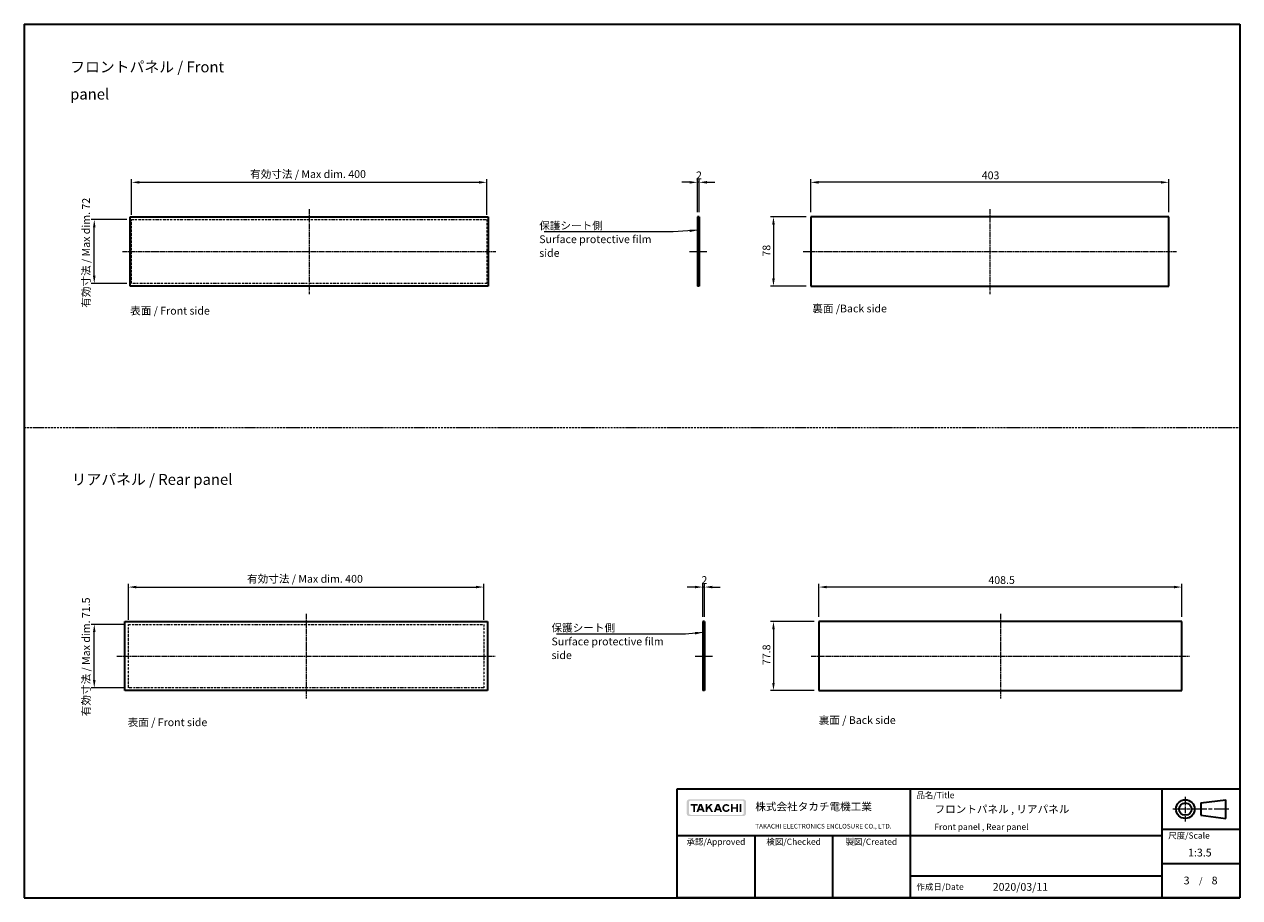
# Model space of a CAD drawing. Units: millimetres. Extents: x 6 to 11806, y 6 to 1551.
# Drawn here: x 3741 to 5109, y 6 to 989 of the extents above; entities that cross this region are included whole.
import ezdxf
from ezdxf.enums import TextEntityAlignment as Align

# ---------------------------------------------------------------- set-up
doc = ezdxf.new("R2010")
doc.units = ezdxf.units.MM
for name, pattern in [('CHAIN', [0.35429999999999995, 0.2362, -0.0295, 0.0591, -0.0295]), ('DASH_DOT', [0.37, 0.24, -0.06, 0.01, -0.06]), ('DASH_DOUBLE_DOT', [0.43979999999999997, 0.24, -0.06, 0.0098, -0.06, 0.01, -0.06])]:
    doc.linetypes.add(name, pattern=pattern)
for name, color, linetype, lineweight in [('Border (ISO)', 7, 'Continuous', 35), ('Centerline (ISO)', 131, 'Continuous', 18), ('Dimension (ISO)', 7, 'Continuous', 18), ('Dimension (ISO) @ 1', 7, 'Continuous', 18), ('Hatch (ISO)', 1, 'Continuous', 18), ('Sketch Geometry (ISO)', 7, 'Continuous', 18), ('Symbol (ISO)', 7, 'Continuous', 18), ('Symbol (ISO) @ 1', 7, 'Continuous', 18), ('Title (ISO)', 7, 'Continuous', 35), ('Visible (ISO)', 7, 'Continuous', 35)]:
    doc.layers.add(name, color=color, linetype=linetype, lineweight=lineweight)
doc.styles.add('Note Text (TK)', font='MS PGothic.ttf')
doc.styles.add('文字スタイル67', font='arial.ttf')
doc.dimstyles.new('Default - Method 1b (TK)', dxfattribs={"dimscale": 4, "dimtxt": 2.5, "dimasz": 2.5, "dimexe": 1, "dimexo": 1.499999999999999, "dimgap": 1, "dimtad": 1, "dimtoh": 1, "dimrnd": 1e-08, "dimdsep": 46, "dimtxsty": 'Note Text (TK)', "dimcen": 0.09, "dimdle": 5, "dimclrd": 100, "dimclre": 100, "dimclrt": 7, "dimadec": 1, "dimazin": 1, "dimtfac": 1, "dimtmove": 0, "dimatfit": 3, "dimfxl": 1, "dimtolj": 1, "dimlwd": -1, "dimlwe": -1, "dimarcsym": 0})
doc.dimstyles.new('Default - Method 1b (TK)$7', dxfattribs={"dimscale": 4, "dimtxt": 2.5, "dimasz": 2.5, "dimexe": 1, "dimexo": 1.499999999999999, "dimgap": 1, "dimtad": 1, "dimtoh": 1, "dimrnd": 1e-08, "dimdsep": 46, "dimtxsty": 'Note Text (TK)', "dimcen": 0.09, "dimdle": 5, "dimclrd": 100, "dimclre": 100, "dimclrt": 7, "dimadec": 1, "dimazin": 1, "dimtfac": 1, "dimtmove": 0, "dimatfit": 3, "dimfxl": 1, "dimtolj": 1, "dimlwd": -1, "dimlwe": -1, "dimarcsym": 0})

# ---------------------------------------------------------------- blocks, each defined once
blk = doc.blocks.new('図面枠 tk図枠')
at = {"layer": 'Border (ISO)'}
for p, q in [((14.49999999999999, 289), (405.4999999999999, 289)), ((14.49999999999999, 289), (14.50000000000001, 8.000000000000007)), ((405.4999999999999, 289), (405.4999999999999, 8.000000000000007)), ((14.50000000000001, 8.000000000000007), (405.4999999999999, 8.000000000000007))]:
    blk.add_line(p, q, dxfattribs=at)
blk = doc.blocks.new('表題欄 tk表題欄')
at = {"layer": 'Hatch (ISO)'}
h = blk.add_hatch(color=256, dxfattribs=at)
edge = h.paths.add_edge_path(flags=0)
edge.add_arc((95.57537688673352, 236.2990653650367), 0.5958259999999996, 269.9999999999897, 360)
edge.add_line((96.17120288673351, 236.2990653650368), (96.17120288673348, 239.7107813650365))
edge.add_arc((95.5753768867335, 239.7107813650366), 0.5958259999999996, 0, 90.0000000000068)
edge.add_line((95.57537688673342, 240.3066073650366), (79.13710888673356, 240.3066073650366))
edge.add_arc((79.13710888673353, 239.7107813650366), 0.5958259999999996, 89.99999999999744, 180)
edge.add_line((78.54128288673353, 239.7107813650365), (78.54128288673331, 236.2990653650368))
edge.add_arc((79.13710888673332, 236.2990653650365), 0.5958259999999996, 180, 270.0000000000231)
edge.add_line((79.13710888673356, 235.7032393650365), (95.57537688673342, 235.7032393650367))
edge = h.paths.add_edge_path()
edge.add_line((77.83935088673357, 239.9556413650366), (77.83935088673357, 236.0542053650368))
edge.add_arc((78.54128288673346, 236.0542053650367), 0.7019319999998935, 180, 270.0000000000087)
edge.add_line((78.54128288673357, 235.3522733650368), (96.17120288673352, 235.3522733650368))
edge.add_arc((96.17120288673351, 236.0542053650367), 0.7019319999998921, 270, 360)
edge.add_line((96.8731348867334, 236.0542053650368), (96.87313488673352, 239.9556413650366))
edge.add_arc((96.1712028867336, 239.9556413650367), 0.7019319999998921, 0, 90.00000000000873)
edge.add_line((96.17120288673348, 240.6575733650367), (78.54128288673357, 240.6575733650366))
edge.add_arc((78.54128288673357, 239.9556413650366), 0.7019319999999984, 90, 180)
for points in [[(79.07181288673355, 239.1476033650369), (79.07181288673355, 238.6578833650367), (79.92066088673353, 238.6578833650367), (79.92066088673353, 236.6581933650368), (80.50832488673353, 236.6581933650368), (80.50832488673353, 238.6578833650367), (81.35717288673355, 238.6578833650367), (81.35717288673355, 239.1476033650369)], [(85.68407849525303, 236.6581933650368), (84.9434673993943, 237.8918698287545), (84.41792288673358, 237.3246628822781), (84.41792288673358, 236.6581933650368), (83.89555488673355, 236.6581933650368), (83.89555488673355, 239.1476033650369), (84.41792288673358, 239.1476033650369), (84.41792288673358, 238.0993979968839), (85.38913556809511, 239.1476033650369), (86.10696490847272, 239.1476033650369), (85.31925422435492, 238.2974470774499), (86.30334488673353, 236.6581933650368)], [(92.09142939614459, 239.1476033650369), (92.09142939614459, 236.6581933650368), (92.60971639614465, 236.6581933650368), (92.60971639614465, 237.6580383650368), (93.76872039614462, 237.6580383650368), (93.76872039614462, 236.6581933650368), (94.28700739614459, 236.6581933650368), (94.28700739614459, 239.1476033650369), (93.76872039614462, 239.1476033650369), (93.76872039614462, 238.1477583650367), (92.60971639614465, 238.1477583650367), (92.60971639614465, 239.1476033650369)], [(94.84202339614467, 239.1476033650369), (94.84202339614467, 236.6581933650368), (95.36439139614473, 236.6581933650368), (95.36439139614473, 239.1476033650369)]]:
    blk.add_hatch(color=256, dxfattribs=at).paths.add_polyline_path(points)
h = blk.add_hatch(color=256, dxfattribs=at)
h.paths.add_polyline_path([(82.59020695886475, 237.7110913650368), (81.95242681460243, 237.7110913650368), (82.27131688673356, 238.5794973650367)], flags=0)
h.paths.add_polyline_path([(82.77903014574996, 237.1968853650368), (81.76360362771717, 237.1968853650368), (81.56578886050404, 236.6581933650368), (80.94907288673355, 236.6581933650368), (81.86321688673357, 239.1476033650369), (82.67941688673353, 239.1476033650369), (83.59356088673351, 236.6581933650368), (82.97684491296302, 236.6581933650368)])
h = blk.add_hatch(color=256, dxfattribs=at)
h.paths.add_polyline_path([(87.52707281460246, 237.7110913650368), (88.16485295886469, 237.7110913650368), (87.84596288673359, 238.5794973650367)], flags=0)
h.paths.add_polyline_path([(87.14043486050403, 236.6581933650368), (87.3382496277172, 237.1968853650368), (88.35367614574989, 237.1968853650368), (88.551490912963, 236.6581933650368), (89.16820688673343, 236.6581933650368), (88.25406288673352, 239.1476033650369), (87.43786288673356, 239.1476033650369), (86.52371888673358, 236.6581933650368)])
h = blk.add_hatch(color=256, dxfattribs=at)
edge = h.paths.add_edge_path()
edge.add_arc((90.52309888673334, 237.9028983650369), 1.273272000000011, 38.55054079078439, 336.5820184016556)
edge.add_line((91.69149139614446, 237.3968543650369), (91.17255542714857, 237.6216113977801))
edge.add_ellipse((90.52309888673352, 237.9028983650369), major_axis=(0, -0.7998759999999119), ratio=0.8673469387756529, start_angle=128.5505407907963, end_angle=426.582018401653, ccw=False)
edge.add_line((91.09381514418376, 238.3576891122095), (91.51887237036831, 238.6964075050431))
at = {"layer": 'Title (ISO)'}
for p, q in [((74.70882392282105, 244.052739026017), (255.7088239228211, 244.052739026017)), ((74.70882392282105, 209.052739026017), (74.70882392282105, 244.052739026017)), ((149.7088239228211, 244.052739026017), (149.7088239228211, 209.052739026017)), ((230.7088239228211, 244.052739026017), (230.7088239228211, 209.052739026017)), ((255.7088239228211, 244.052739026017), (255.7088239228211, 209.052739026017)), ((243.2088239228211, 239.552739026017), (251.2088239228211, 240.5527390260171)), ((243.2088239228211, 239.552739026017), (243.2088239228211, 235.552739026017)), ((251.2088239228211, 234.552739026017), (251.2088239228211, 240.5527390260171)), ((243.2088239228211, 235.552739026017), (251.2088239228211, 234.552739026017)), ((230.7088239228211, 231.052739026017), (255.7088239228211, 231.052739026017)), ((74.70882392282105, 229.052739026017), (230.7088239228211, 229.052739026017)), ((99.70882392282108, 229.052739026017), (99.70882392282108, 209.052739026017)), ((124.708823922821, 229.052739026017), (124.708823922821, 209.052739026017)), ((230.7088239228211, 220.052739026017), (255.7088239228211, 220.052739026017)), ((149.7088239228211, 216.052739026017), (230.7088239228211, 216.052739026017)), ((255.7088239228211, 209.052739026017), (74.70882392282105, 209.052739026017))]:
    blk.add_line(p, q, dxfattribs=at)
at = {"layer": 'Title (ISO)', "color": 4, "linetype": 'CHAIN', "lineweight": 18, "ltscale": 8.889559745788574}
blk.add_line((238.2088239228211, 241.552739026017), (238.2088239228211, 233.552739026017), dxfattribs=at)
at = {"layer": 'Title (ISO)', "color": 4, "linetype": 'CHAIN', "lineweight": 18, "ltscale": 20.00163269042969}
blk.add_line((252.2088239228211, 237.552739026017), (234.2088239228211, 237.552739026017), dxfattribs=at)
at = {"layer": 'Title (ISO)'}
for radius in [3, 2]:
    blk.add_circle((238.2088239228211, 237.552739026017), radius, dxfattribs=at)
at = {"layer": 'Title (ISO)', "color": 1, "char_height": 2.000000029802322, "line_spacing_factor": 1.5, "style": 'Note Text (TK)'}
for s, insert, attachment_point in [('\\fＭＳ Ｐゴシック|b0|i0;\\H2.0000;品名/Title', (151.708823922821, 242.052739026017), 4), ('\\fＭＳ Ｐゴシック|b0|i0;\\H2.0000;承認/Approved', (87.20882392282108, 227.052739026017), 5), ('\\fＭＳ Ｐゴシック|b0|i0;\\H2.0000;検図/Checked', (112.208823922821, 227.052739026017), 5), ('\\fＭＳ Ｐゴシック|b0|i0;\\H2.0000;製図/Created', (137.2088239228211, 227.052739026017), 5), ('\\fＭＳ Ｐゴシック|b0|i0;\\H2.0000;尺度/Scale', (232.7088239228211, 229.052739026017), 4), ('\\fＭＳ Ｐゴシック|b0|i0;\\H2.0000;作成日/Date', (151.708823922821, 212.552739026017), 4)]:
    blk.add_mtext(s, dxfattribs=dict(at, insert=insert, attachment_point=attachment_point))
at = {"layer": 'Title (ISO)', "color": 7, "line_spacing_factor": 1.5, "style": 'Note Text (TK)'}
for s, insert, char_height, attachment_point in [('株式会社タカチ電機工業', (99.87313488673345, 238.052739026017), 2.5, 4), ('\\fArial|b0|i0;\\H1.4986;TAKACHI ELECTRONICS ENCLOSURE CO., LTD.', (99.87313488673342, 232.052739026017), 1.49859994649887, 4), ('\\fＭＳ Ｐゴシック|b0|i0;\\H2.0000;/', (243.2088239228211, 214.552739026017), 2.000000029802322, 5)]:
    blk.add_mtext(s, dxfattribs=dict(at, insert=insert, char_height=char_height, attachment_point=attachment_point))
at = {"layer": 'Title (ISO)', "color": 7}
for tag, p, height, style in [('<品名>_001', (157.524164831912, 235.7033072078352), 2.5, 'Note Text (TK)'), ('<Title>_001', (157.4932713957346, 230.5520568828656), 2.000000029802322, '文字スタイル67'), ('<ページ_No.>_001', (237.9488807410029, 213.302739026017), 2.5, 'Note Text (TK)'), ('<総ページ数>_001', (246.7997330137301, 213.302739026017), 2.5, 'Note Text (TK)'), ('作成日_001', (175.8664943773665, 211.2814322078352), 2.5, 'Note Text (TK)')]:
    blk.add_attdef(tag, p, '', height=height, dxfattribs=dict(at, style=style))
at = {"layer": 'Title (ISO)', "color": 7, "style": 'Note Text (TK)'}
blk.add_attdef('<尺度>', text='', height=2.5, dxfattribs=at).set_placement((243.2088239228211, 223.5527390260171), align=Align.MIDDLE_CENTER)
blk = doc.blocks.new('*D73')
at = {"layer": 'Defpoints', "color": 0}
for p in [(4261.659891559432, 811.5128795420313), (3861.659891559432, 769.5128795420312), (4261.659891559432, 769.5128795420312)]:
    blk.add_point(p, dxfattribs=at)
at = {"layer": 'Dimension (ISO)', "color": 100}
for p, q in [((3861.659891559432, 774.7628795420312), (3861.659891559432, 815.0128795420311)), ((3870.409891559432, 811.5128795420313), (4252.909891559432, 811.5128795420313)), ((4261.659891559432, 774.7628795420312), (4261.659891559432, 815.0128795420311))]:
    blk.add_line(p, q, dxfattribs=at)
for points in [[(3870.409891559432, 812.9712128753645), (3870.409891559432, 810.0545462086978), (3861.659891559432, 811.5128795420313)], [(4252.909891559432, 812.9712128753645), (4252.909891559432, 810.0545462086978), (4261.659891559432, 811.5128795420313)]]:
    blk.add_solid(points, dxfattribs=at)
at = {"layer": 'Dimension (ISO)', "color": 7, "insert": (3995.140005195796, 820.7799249965766), "char_height": 8.75, "attachment_point": 4, "style": 'Note Text (TK)'}
blk.add_mtext('\\A1;\\fＭＳ Ｐゴシック|b0|i0;\\H8.7500;有効寸法 / Max dim. 400', dxfattribs=at)
blk = doc.blocks.new('*D74')
at = {"layer": 'Defpoints', "color": 0}
for p in [(3819.659891559433, 769.5128795420316), (3861.659891559435, 769.5128795420316), (3861.659891559435, 697.5128795420314)]:
    blk.add_point(p, dxfattribs=at)
at = {"layer": 'Dimension (ISO)', "color": 100}
for p, q in [((3856.409891559435, 769.5128795420316), (3816.159891559433, 769.5128795420316)), ((3819.659891559433, 706.2628795420313), (3819.659891559433, 760.7628795420314)), ((3856.409891559435, 697.5128795420314), (3816.159891559433, 697.5128795420313))]:
    blk.add_line(p, q, dxfattribs=at)
for points in [[(3818.2015582261, 760.7628795420314), (3821.118224892767, 760.7628795420314), (3819.659891559433, 769.5128795420316)], [(3818.2015582261, 706.2628795420313), (3821.118224892767, 706.2628795420313), (3819.659891559433, 697.5128795420313)]]:
    blk.add_solid(points, dxfattribs=at)
at = {"layer": 'Dimension (ISO)', "color": 7, "insert": (3810.392846104887, 670.2742431783939), "char_height": 8.75, "attachment_point": 4, "rotation": 90, "style": 'Note Text (TK)'}
blk.add_mtext('\\A1;\\fＭＳ Ｐゴシック|b0|i0;\\H8.7500;有効寸法 / Max dim. 72', dxfattribs=at)
blk = doc.blocks.new('*D75')
at = {"layer": 'Defpoints', "color": 0}
for p in [(4258.209130565052, 355.7624272243661), (3858.209130565052, 313.7624272243662), (4258.209130565052, 313.7624272243662)]:
    blk.add_point(p, dxfattribs=at)
at = {"layer": 'Dimension (ISO)', "color": 100}
for p, q in [((3858.209130565052, 319.0124272243661), (3858.209130565052, 359.2624272243661)), ((4258.209130565052, 319.0124272243661), (4258.209130565052, 359.2624272243661)), ((3866.959130565052, 355.7624272243661), (4249.459130565052, 355.7624272243661))]:
    blk.add_line(p, q, dxfattribs=at)
for points in [[(3866.959130565052, 357.2207605576994), (3866.959130565052, 354.3040938910328), (3858.209130565052, 355.7624272243661)], [(4249.459130565052, 357.2207605576994), (4249.459130565052, 354.3040938910328), (4258.209130565052, 355.7624272243661)]]:
    blk.add_solid(points, dxfattribs=at)
at = {"layer": 'Dimension (ISO)', "color": 7, "insert": (3991.689244201415, 365.0294726789115), "char_height": 8.75, "attachment_point": 4, "style": 'Note Text (TK)'}
blk.add_mtext('\\A1;\\fＭＳ Ｐゴシック|b0|i0;\\H8.7500;有効寸法 / Max dim. 400', dxfattribs=at)
blk = doc.blocks.new('*D76')
at = {"layer": 'Defpoints', "color": 0}
for p in [(3819.659891559433, 313.7624272243663), (3858.209130565054, 313.7624272243663), (3858.209130565054, 242.2624272243662)]:
    blk.add_point(p, dxfattribs=at)
at = {"layer": 'Dimension (ISO)', "color": 100}
for p, q in [((3852.959130565054, 313.7624272243663), (3816.159891559433, 313.7624272243663)), ((3819.659891559433, 251.0124272243662), (3819.659891559433, 305.0124272243663)), ((3852.959130565054, 242.2624272243662), (3816.159891559433, 242.2624272243662))]:
    blk.add_line(p, q, dxfattribs=at)
for points in [[(3818.2015582261, 305.0124272243663), (3821.118224892767, 305.0124272243663), (3819.659891559433, 313.7624272243663)], [(3818.2015582261, 251.0124272243662), (3821.118224892767, 251.0124272243662), (3819.659891559433, 242.2624272243662)]]:
    blk.add_solid(points, dxfattribs=at)
at = {"layer": 'Dimension (ISO)', "color": 7, "insert": (3810.392846104887, 210.2993590425469), "char_height": 8.75, "attachment_point": 4, "rotation": 90, "style": 'Note Text (TK)'}
blk.add_mtext('\\A1;\\fＭＳ Ｐゴシック|b0|i0;\\H8.7500;有効寸法 / Max dim. 71.5', dxfattribs=at)
blk = doc.blocks.new('*D77')
at = {"layer": 'Defpoints', "color": 0}
for p in [(4626.434440972885, 772.5128795420316), (4584.434440972884, 694.5128795420314), (4626.434440972885, 694.5128795420314)]:
    blk.add_point(p, dxfattribs=at)
at = {"layer": 'Dimension (ISO)', "color": 100}
for p, q in [((4621.184440972885, 772.5128795420316), (4580.934440972884, 772.5128795420316)), ((4584.434440972884, 763.7628795420316), (4584.434440972884, 703.2628795420314)), ((4621.184440972885, 694.5128795420314), (4580.934440972884, 694.5128795420314))]:
    blk.add_line(p, q, dxfattribs=at)
for points in [[(4582.976107639551, 763.7628795420316), (4585.892774306217, 763.7628795420316), (4584.434440972884, 772.5128795420316)], [(4582.976107639551, 703.2628795420314), (4585.892774306217, 703.2628795420314), (4584.434440972884, 694.5128795420314)]]:
    blk.add_solid(points, dxfattribs=at)
at = {"layer": 'Dimension (ISO)', "color": 7, "insert": (4576.559440972884, 727.870123860213), "char_height": 8.75, "attachment_point": 4, "rotation": 90, "style": 'Note Text (TK)'}
blk.add_mtext('\\A1;78', dxfattribs=at)
blk = doc.blocks.new('*D78')
at = {"layer": 'Defpoints', "color": 0}
for p in [(4635.63647029123, 316.9124272243661), (4584.434440972884, 239.1124272243662), (4635.63647029123, 239.1124272243662)]:
    blk.add_point(p, dxfattribs=at)
at = {"layer": 'Dimension (ISO)', "color": 100}
for p, q in [((4630.38647029123, 316.9124272243661), (4580.934440972884, 316.9124272243661)), ((4584.434440972884, 308.1624272243661), (4584.434440972884, 247.8624272243662)), ((4630.38647029123, 239.1124272243662), (4580.934440972884, 239.1124272243662))]:
    blk.add_line(p, q, dxfattribs=at)
for points in [[(4582.976107639551, 308.1624272243661), (4585.892774306217, 308.1624272243661), (4584.434440972884, 316.9124272243661)], [(4582.976107639551, 247.8624272243662), (4585.892774306217, 247.8624272243662), (4584.434440972884, 239.1124272243662)]]:
    blk.add_solid(points, dxfattribs=at)
at = {"layer": 'Dimension (ISO)', "color": 7, "insert": (4576.559440972884, 267.895239724366), "char_height": 8.75, "attachment_point": 4, "rotation": 90, "style": 'Note Text (TK)'}
blk.add_mtext('\\A1;77.8', dxfattribs=at)
blk = doc.blocks.new('*D114')
at = {"layer": 'Defpoints', "color": 0}
for p in [(4626.434440972883, 811.5128795420313), (4626.434440972883, 772.5128795420312), (5029.434440972883, 772.5128795420312)]:
    blk.add_point(p, dxfattribs=at)
at = {"layer": 'Dimension (ISO)', "color": 100}
for p, q in [((4626.434440972883, 777.7628795420312), (4626.434440972883, 815.0128795420311)), ((5020.684440972883, 811.5128795420313), (4635.184440972884, 811.5128795420313)), ((5029.434440972883, 777.7628795420312), (5029.434440972883, 815.0128795420311))]:
    blk.add_line(p, q, dxfattribs=at)
for points in [[(4635.184440972884, 812.9712128753645), (4635.184440972884, 810.0545462086978), (4626.434440972883, 811.5128795420313)], [(5020.684440972883, 812.9712128753645), (5020.684440972883, 810.0545462086978), (5029.434440972883, 811.5128795420313)]]:
    blk.add_solid(points, dxfattribs=at)
at = {"layer": 'Dimension (ISO)', "color": 7, "insert": (4818.935861427429, 819.3878795420312), "char_height": 8.75, "attachment_point": 4, "style": 'Note Text (TK)'}
blk.add_mtext('\\A1;403', dxfattribs=at)
blk = doc.blocks.new('*D115')
at = {"layer": 'Defpoints', "color": 0}
for p in [(4498.760085388262, 811.5128795420313), (4498.760085388262, 772.5128795420312), (4500.760085388262, 772.5128795420312)]:
    blk.add_point(p, dxfattribs=at)
at = {"layer": 'Dimension (ISO)', "color": 100}
for p, q in [((4490.010085388262, 811.5128795420313), (4481.260085388262, 811.5128795420313)), ((4498.760085388262, 777.7628795420312), (4498.760085388262, 815.0128795420311)), ((4500.760085388262, 811.5128795420313), (4498.760085388262, 811.5128795420313)), ((4500.760085388262, 777.7628795420312), (4500.760085388262, 815.0128795420311)), ((4509.510085388262, 811.5128795420313), (4518.260085388262, 811.5128795420313))]:
    blk.add_line(p, q, dxfattribs=at)
for points in [[(4490.010085388262, 812.9712128753645), (4490.010085388262, 810.0545462086978), (4498.760085388262, 811.5128795420313)], [(4509.510085388262, 812.9712128753645), (4509.510085388262, 810.0545462086978), (4500.760085388262, 811.5128795420313)]]:
    blk.add_solid(points, dxfattribs=at)
at = {"layer": 'Dimension (ISO)', "color": 7, "insert": (4497.224574024627, 819.3878795420312), "char_height": 8.75, "attachment_point": 4, "style": 'Note Text (TK)'}
blk.add_mtext('\\A1;2', dxfattribs=at)
blk = doc.blocks.new('*D116')
at = {"layer": 'Defpoints', "color": 0}
for p in [(4635.636470291228, 355.7624272243661), (4635.636470291228, 316.912427224366), (5044.136470291229, 316.9124272243661)]:
    blk.add_point(p, dxfattribs=at)
at = {"layer": 'Dimension (ISO)', "color": 100}
for p, q in [((4635.636470291228, 322.162427224366), (4635.636470291228, 359.2624272243661)), ((5044.136470291229, 322.1624272243661), (5044.136470291229, 359.2624272243661)), ((5035.386470291228, 355.7624272243661), (4644.386470291228, 355.7624272243661))]:
    blk.add_line(p, q, dxfattribs=at)
for points in [[(4644.386470291228, 357.2207605576994), (4644.386470291228, 354.3040938910328), (4635.636470291228, 355.7624272243661)], [(5035.386470291228, 357.2207605576994), (5035.386470291228, 354.3040938910328), (5044.136470291229, 355.7624272243661)]]:
    blk.add_solid(points, dxfattribs=at)
at = {"layer": 'Dimension (ISO)', "color": 7, "insert": (4826.413458927593, 363.6374272243661), "char_height": 8.75, "attachment_point": 4, "style": 'Note Text (TK)'}
blk.add_mtext('\\A1;408.5', dxfattribs=at)
blk = doc.blocks.new('*D117')
at = {"layer": 'Defpoints', "color": 0}
for p in [(4504.853970724803, 355.7624272243661), (4504.853970724803, 316.912427224366), (4506.853970724803, 316.912427224366)]:
    blk.add_point(p, dxfattribs=at)
at = {"layer": 'Dimension (ISO)', "color": 100}
for p, q in [((4504.853970724803, 322.162427224366), (4504.853970724803, 359.2624272243661)), ((4506.853970724803, 322.162427224366), (4506.853970724803, 359.2624272243661)), ((4496.103970724802, 355.7624272243661), (4487.353970724803, 355.7624272243661)), ((4506.853970724803, 355.7624272243661), (4504.853970724803, 355.7624272243661)), ((4515.603970724803, 355.7624272243661), (4524.353970724802, 355.7624272243661))]:
    blk.add_line(p, q, dxfattribs=at)
for points in [[(4496.103970724802, 357.2207605576994), (4496.103970724802, 354.3040938910328), (4504.853970724803, 355.7624272243661)], [(4515.603970724803, 357.2207605576994), (4515.603970724803, 354.3040938910328), (4506.853970724803, 355.7624272243661)]]:
    blk.add_solid(points, dxfattribs=at)
at = {"layer": 'Dimension (ISO)', "color": 7, "insert": (4503.318459361167, 363.6374272243661), "char_height": 8.75, "attachment_point": 4, "style": 'Note Text (TK)'}
blk.add_mtext('\\A1;2', dxfattribs=at)

msp = doc.modelspace()

# ---------------------------------------------------------------- linework, layer by layer
at = {"layer": 'Centerline (ISO)', "linetype": 'CHAIN', "ltscale": 23.99096870422363}
for p, q in [((4061.659891559432, 781.2628795420311), (4061.659891559432, 685.7628795420311)), ((4827.934440972883, 781.2628795420311), (4827.934440972883, 685.7628795420311)), ((3851.409891559433, 733.5128795420311), (4271.909891559432, 733.5128795420311)), ((4617.684440972883, 733.5128795420311), (5038.184440972883, 733.5128795420311)), ((4058.209130565052, 325.6624272243661), (4058.209130565052, 230.3624272243661)), ((4839.886470291229, 325.662427224366), (4839.886470291229, 230.3624272243661)), ((3845.209130565052, 278.0124272243661), (4271.209130565053, 278.0124272243661)), ((4626.886470291228, 278.012427224366), (5052.886470291229, 278.012427224366))]:
    msp.add_line(p, q, dxfattribs=at)
at = {"layer": 'Centerline (ISO)', "linetype": 'CHAIN', "ltscale": 6.190912723541259}
for p, q in [((4490.010085388262, 733.5128795420311), (4509.510085388262, 733.5128795420311)), ((4496.103970724802, 278.012427224366), (4515.603970724803, 278.012427224366))]:
    msp.add_line(p, q, dxfattribs=at)
at = {"layer": 'Sketch Geometry (ISO)', "color": 4, "linetype": 'DASH_DOUBLE_DOT', "lineweight": 18, "ltscale": 8.960633277893066}
for p, q in [((3861.659891559432, 769.5128795420312), (4261.659891559432, 769.5128795420312)), ((4261.659891559432, 697.5128795420312), (3861.659891559432, 697.5128795420312)), ((3858.209130565052, 313.7624272243662), (4258.209130565052, 313.7624272243662)), ((4258.209130565052, 242.2624272243661), (3858.209130565052, 242.2624272243661))]:
    msp.add_line(p, q, dxfattribs=at)
at = {"layer": 'Sketch Geometry (ISO)', "color": 4, "linetype": 'DASH_DOUBLE_DOT', "lineweight": 18, "ltscale": 9.354901313781738}
for p, q in [((3861.659891559432, 697.5128795420312), (3861.659891559432, 769.5128795420312)), ((4261.659891559432, 769.5128795420312), (4261.659891559432, 697.5128795420312))]:
    msp.add_line(p, q, dxfattribs=at)
at = {"layer": 'Sketch Geometry (ISO)', "color": 4, "linetype": 'DASH_DOT', "lineweight": 18, "ltscale": 9.032108306884766}
msp.add_line((3740.890036487342, 535.3860112579499), (5109.389888429031, 535.3860112579499), dxfattribs=at)
at = {"layer": 'Sketch Geometry (ISO)', "color": 4, "linetype": 'DASH_DOUBLE_DOT', "lineweight": 18, "ltscale": 9.289937019348145}
for p, q in [((3858.209130565052, 242.2624272243661), (3858.209130565052, 313.7624272243662)), ((4258.209130565052, 313.7624272243662), (4258.209130565052, 242.2624272243662))]:
    msp.add_line(p, q, dxfattribs=at)
at = {"layer": 'Visible (ISO)'}
for p, q in [((3860.159891559432, 694.5128795420312), (3860.159891559432, 772.5128795420312)), ((3860.159891559432, 772.5128795420312), (4263.159891559432, 772.5128795420312)), ((4263.159891559432, 772.5128795420312), (4263.159891559432, 694.5128795420312)), ((4498.760085388262, 772.5128795420312), (4498.760085388262, 694.5128795420312)), ((4500.760085388262, 772.5128795420312), (4498.760085388262, 772.5128795420312)), ((4500.760085388262, 772.5128795420312), (4500.760085388262, 694.5128795420312)), ((4626.434440972882, 772.5128795420312), (4626.434440972882, 694.5128795420312)), ((5029.434440972883, 772.5128795420312), (4626.434440972882, 772.5128795420312)), ((5029.434440972883, 694.5128795420312), (5029.434440972883, 772.5128795420312)), ((4263.159891559432, 694.5128795420312), (3860.159891559432, 694.5128795420312)), ((4500.760085388262, 694.5128795420312), (4498.760085388262, 694.5128795420312)), ((4626.434440972882, 694.5128795420312), (5029.434440972883, 694.5128795420312)), ((3853.959130565052, 239.1124272243661), (3853.959130565052, 316.9124272243661)), ((3853.959130565052, 316.9124272243661), (4262.459130565053, 316.9124272243661)), ((4262.459130565053, 316.9124272243661), (4262.459130565053, 239.1124272243661)), ((4504.853970724803, 316.912427224366), (4504.853970724803, 239.1124272243661)), ((4506.853970724803, 316.912427224366), (4504.853970724803, 316.912427224366)), ((4506.853970724803, 316.912427224366), (4506.853970724803, 239.1124272243661)), ((4635.636470291229, 316.912427224366), (4635.636470291228, 239.1124272243661)), ((5044.136470291229, 316.9124272243661), (4635.636470291228, 316.912427224366)), ((5044.136470291229, 239.112427224366), (5044.136470291229, 316.9124272243661)), ((4262.459130565053, 239.1124272243661), (3853.959130565052, 239.1124272243661)), ((4506.853970724803, 239.1124272243661), (4504.853970724803, 239.1124272243661)), ((4635.636470291228, 239.1124272243661), (5044.136470291229, 239.112427224366))]:
    msp.add_line(p, q, dxfattribs=at)

# ---------------------------------------------------------------- block references
at = {"xscale": 3.5, "yscale": 3.5, "zscale": 3.5}
msp.add_blockref('図面枠 tk図枠', (3690.140049634077, -22.03912228908328), dxfattribs=at)
ref = msp.add_blockref('表題欄 tk表題欄', (4214.409165904203, -725.7237088801428), dxfattribs=dict(xscale=3.5, yscale=3.5, zscale=3.5))
ref.add_attrib('<品名>_001', 'フロントパネル , リアパネル', (4765.743742815895, 101.2670622111028), dxfattribs={"layer": 'Title (ISO)', "color": 7, "height": 8.75, "style": 'Note Text (TK)'})
ref.add_attrib('<尺度>_001', '1:3.5', (5051.277713577396, 52.39556393192639), dxfattribs={"layer": 'Title (ISO)', "color": 7, "height": 8.75, "style": 'Note Text (TK)'})
ref.add_attrib('作成日_001', '2020/03/11', (4831.314136706197, 13.7642881583309), dxfattribs={"layer": 'Title (ISO)', "color": 7, "height": 8.75, "style": 'Note Text (TK)'})
ref.add_attrib('<Title>_001', 'Front panel , Rear panel', (4765.587866811755, 82.1825693512775), dxfattribs={"layer": 'Title (ISO)', "color": 7, "height": 7.000000104308128, "style": '文字スタイル67'})
ref.add_attrib('<ページ_No.>_001', '3', (5046.315387597613, 20.95525015293587), dxfattribs={"layer": 'Title (ISO)', "color": 7, "height": 8.75, "style": 'Note Text (TK)'})
ref.add_attrib('<総ページ数>_001', '8', (5077.815387597614, 20.94928153083492), dxfattribs={"layer": 'Title (ISO)', "color": 7, "height": 8.75, "style": 'Note Text (TK)'})

# ---------------------------------------------------------------- texts
at = {"layer": 'Symbol (ISO)', "color": 7, "style": 'Note Text (TK)'}
for s, insert, char_height, width, attachment_point, line_spacing_factor in [('{\\fＭＳ Ｐゴシック|b0|i0;\\H12.2500;フロントパネル / Front panel}', (3792.500533997828, 926.1857896095738), 12.24999979138374, 219.4254493713379, 4, 1.5), ('{\\fＭＳ Ｐゴシック|b0|i0;保護シート側\\P\\fＭＳ Ｐゴシック|b0|i0;Surface protective film side}', (4320.708604653314, 767.2345310291468), 8.75, 150.8479619026184, 1, 1.058181881904602), ('{\\fＭＳ Ｐゴシック|b0|i0;表面 / Front side}', (3860.056141288735, 666.9467652500091), 8.75, 96.14766120910645, 4, 1.5), ('{\\fＭＳ Ｐゴシック|b0|i0;裏面 /Back side}', (4628.142914325278, 669.4272254085571), 8.75, 89.75146174430847, 4, 1.5), ('{\\fＭＳ Ｐゴシック|b0|i0;\\H12.2500;リアパネル / Rear panel}', (3794.135258799685, 476.9527538050734), 12.24999979138374, 185.612576007843, 4, 1.5), ('{\\fＭＳ Ｐゴシック|b0|i0;保護シート側\\P\\fＭＳ Ｐゴシック|b0|i0;Surface protective film side}', (4334.484318392548, 314.3020800035168), 8.75, 150.8479619026184, 1, 1.058181881904602), ('{\\fＭＳ Ｐゴシック|b0|i0;表面 / Front side}', (3857.23413559146, 203.5076166463237), 8.75, 96.14766120910645, 4, 1.5), ('{\\fＭＳ Ｐゴシック|b0|i0;裏面 / Back side}', (4635.349113430779, 205.9880768048719), 8.75, 93.74269127845764, 4, 1.5)]:
    msp.add_mtext(s, dxfattribs=dict(at, insert=insert, char_height=char_height, width=width, attachment_point=attachment_point, line_spacing_factor=line_spacing_factor))

# ---------------------------------------------------------------- dimensions: what is measured, and where the dimension line sits
at = {"layer": 'Dimension (ISO) @ 1', "color": 100}
for base, p1, p2, angle, picture, middle in [((4261.659891559432, 811.5128795420313), (3861.659891559432, 769.5128795420312), (4261.659891559432, 769.5128795420312), 180, '*D73', (4061.659891559432, 811.5128795420313)), ((3819.659891559433, 769.5128795420316), (3861.659891559432, 697.5128795420312), (3861.659891559432, 769.5128795420312), 90, '*D74', (3819.659891559432, 733.5128795420303)), ((4258.209130565052, 355.7624272243661), (3858.209130565052, 313.7624272243662), (4258.209130565052, 313.7624272243662), 180, '*D75', (4058.209130565052, 355.7624272243661)), ((3819.659891559433, 313.7624272243663), (3858.209130565052, 242.2624272243661), (3858.209130565052, 313.7624272243662), 90, '*D76', (3819.659891559432, 278.012427224365))]:
    dim = msp.add_linear_dim(base=base, p1=p1, p2=p2, angle=angle, text='\\fＭＳ Ｐゴシック|b0|i0;\\H8.7500;有効寸法 / Max dim. <>', dimstyle='Default - Method 1b (TK)', override={"dimscale": 1, "dimtxt": 8.75, "dimasz": 8.75, "dimexe": 3.5, "dimexo": 5.249999999999999, "dimgap": 3.5, "dimtoh": 0, "dimdec": 2, "dimcen": 0.315, "dimtol": 0, "dimlim": 0, "dimtp": 0, "dimtm": 0, "dimtdec": 2, "dimtix": 0, "dimtofl": 0, "dimtmove": 0, "dimatfit": 1}, dxfattribs=at)
    dim.commit()
    dim.dimension.update_dxf_attribs({"geometry": picture, "text_midpoint": middle, "dimtype": 128})
for base, p1, p2, angle, override, picture, middle in [((4498.760085388262, 811.5128795420313), (4500.760085388262, 772.5128795420312), (4498.760085388262, 772.5128795420312), 180, {"dimscale": 1, "dimtxt": 8.75, "dimasz": 8.75, "dimexe": 3.5, "dimexo": 5.249999999999999, "dimgap": 3.5, "dimtoh": 0, "dimdec": 2, "dimcen": 0.315, "dimtol": 0, "dimlim": 0, "dimtp": 0, "dimtm": 0, "dimtdec": 2, "dimtix": 0, "dimtofl": 1, "dimtmove": 0, "dimatfit": 1}, '*D115', (4499.760085388262, 811.5128795420313)), ((4626.434440972883, 811.5128795420313), (5029.434440972883, 772.5128795420312), (4626.434440972883, 772.5128795420312), 180, {"dimscale": 1, "dimtxt": 8.75, "dimasz": 8.75, "dimexe": 3.5, "dimexo": 5.249999999999999, "dimgap": 3.5, "dimtoh": 0, "dimdec": 2, "dimcen": 0.315, "dimtol": 0, "dimlim": 0, "dimtp": 0, "dimtm": 0, "dimtdec": 2, "dimtix": 0, "dimtofl": 0, "dimtmove": 0, "dimatfit": 1}, '*D114', (4827.934440972883, 811.5128795420313)), ((4584.434440972884, 694.5128795420314), (4626.434440972883, 772.5128795420312), (4626.434440972883, 694.5128795420312), 90, {"dimscale": 1, "dimtxt": 8.75, "dimasz": 8.75, "dimexe": 3.5, "dimexo": 5.249999999999999, "dimgap": 3.5, "dimtoh": 0, "dimdec": 2, "dimcen": 0.315, "dimtol": 0, "dimlim": 0, "dimtp": 0, "dimtm": 0, "dimtdec": 2, "dimtix": 0, "dimtofl": 0, "dimtmove": 0, "dimatfit": 1}, '*D77', (4584.434440972883, 733.5128795420311)), ((4504.853970724803, 355.7624272243661), (4506.853970724803, 316.912427224366), (4504.853970724803, 316.912427224366), 180, {"dimscale": 1, "dimtxt": 8.75, "dimasz": 8.75, "dimexe": 3.5, "dimexo": 5.249999999999999, "dimgap": 3.5, "dimtoh": 0, "dimdec": 2, "dimcen": 0.315, "dimtol": 0, "dimlim": 0, "dimtp": 0, "dimtm": 0, "dimtdec": 2, "dimtix": 0, "dimtofl": 1, "dimtmove": 0, "dimatfit": 1}, '*D117', (4505.853970724802, 355.7624272243661)), ((4635.636470291228, 355.7624272243661), (5044.136470291229, 316.9124272243661), (4635.636470291228, 316.912427224366), 180, {"dimscale": 1, "dimtxt": 8.75, "dimasz": 8.75, "dimexe": 3.5, "dimexo": 5.249999999999999, "dimgap": 3.5, "dimtoh": 0, "dimdec": 2, "dimcen": 0.315, "dimtol": 0, "dimlim": 0, "dimtp": 0, "dimtm": 0, "dimtdec": 2, "dimtix": 0, "dimtofl": 0, "dimtmove": 0, "dimatfit": 1}, '*D116', (4839.886470291229, 355.7624272243661)), ((4584.434440972884, 239.1124272243662), (4635.636470291228, 316.912427224366), (4635.636470291228, 239.1124272243661), 90, {"dimscale": 1, "dimtxt": 8.75, "dimasz": 8.75, "dimexe": 3.5, "dimexo": 5.249999999999999, "dimgap": 3.5, "dimtoh": 0, "dimdec": 2, "dimcen": 0.315, "dimtol": 0, "dimlim": 0, "dimtp": 0, "dimtm": 0, "dimtdec": 2, "dimtix": 0, "dimtofl": 0, "dimtmove": 0, "dimatfit": 1}, '*D78', (4584.434440972883, 278.012427224366))]:
    dim = msp.add_linear_dim(base=base, p1=p1, p2=p2, angle=angle, dimstyle='Default - Method 1b (TK)', override=override, dxfattribs=at)
    dim.commit()
    dim.dimension.update_dxf_attribs({"geometry": picture, "text_midpoint": middle, "dimtype": 128})

# ---------------------------------------------------------------- leaders
at = {"layer": 'Symbol (ISO) @ 1', "color": 100, "annotation_type": 0, "has_hookline": 1, "hookline_direction": 1, "text_width": 145.2201704545454}
for points in [[(4498.760085388262, 757.5123086910266), (4471.556566555932, 755.8256531836882)], [(4504.853970724803, 304.5798576653966), (4485.332280295167, 302.8932021580583)]]:
    msp.add_leader(points, dimstyle='Default - Method 1b (TK)$7', override={"dimscale": 1, "dimtxt": 8.75, "dimasz": 8.75, "dimgap": 0, "dimtad": 1}, dxfattribs=at)

doc.saveas('drawing.dxf')
